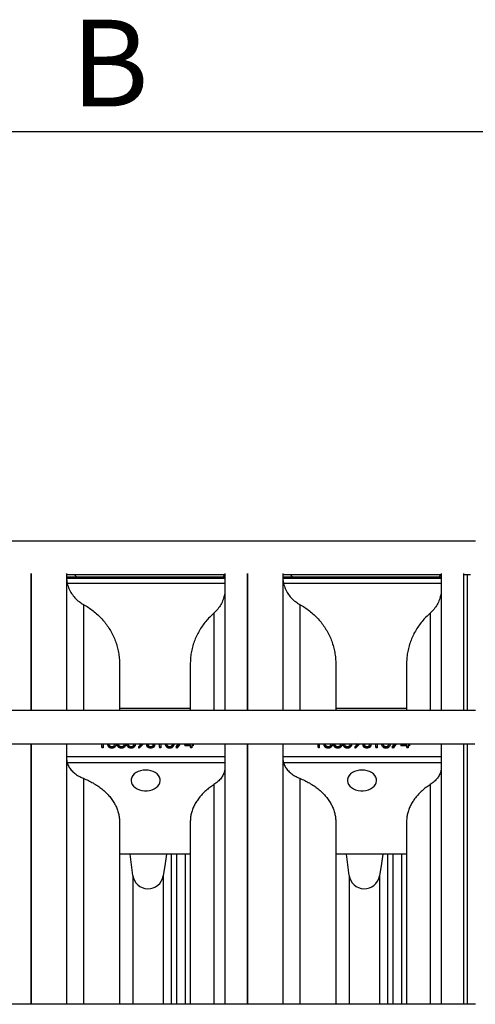
# Model space of a CAD drawing. Units: inches. Extents: x 0.1 to 16.9, y 0.1 to 10.9.
# Drawn here: x 3.9 to 4.4, y 3 to 4.2 of the extents above; entities that cross this region are included whole.
import ezdxf

# ---------------------------------------------------------------- set-up
doc = ezdxf.new("R2010")
doc.units = ezdxf.units.IN
doc.header["$MEASUREMENT"] = 0
doc.layers.add('SLD-0', color=179, linetype='Continuous')
doc.styles.add('SLDTEXTSTYLE0', font='TXT', dxfattribs={"width": 0.75})
doc.dimstyles.new('SLDDIMSTYLE1', dxfattribs={"dimtxt": 0.1, "dimasz": 0.13, "dimexe": 0, "dimexo": 0.0625, "dimgap": 0.025, "dimtad": 0, "dimtih": 1, "dimtoh": 1, "dimlfac": 26, "dimrnd": 1e-09, "dimzin": 12, "dimdsep": 46, "dimlunit": 5, "dimtxsty": 'SLDTEXTSTYLE0', "dimsah": 1, "dimcen": 0.09, "dimadec": 0, "dimazin": 3, "dimtfac": 1, "dimtofl": 0, "dimtmove": 0, "dimatfit": 3, "dimfxl": 1, "dimfrac": 2, "dimtolj": 1, "dimtzin": 12, "dimarcsym": 0})

# ---------------------------------------------------------------- blocks, each defined once
blk = doc.blocks.new('_D_1')
at = {"layer": 'SLD-0', "transparency": 16777216}
for p, q in [((3.329, 3.7953), (3.329, 4.0609)), ((4.7905, 3.8081), (4.7905, 4.0609)), ((3.329, 4.0215), (4.7905, 4.0215))]:
    blk.add_line(p, q, dxfattribs=at)
for points in [[(3.329, 4.0215), (3.459, 4.0015), (3.459, 4.0415)], [(4.7905, 4.0215), (4.6605, 4.0415), (4.6605, 4.0015)]]:
    blk.add_solid(points, dxfattribs=at)
at = {"layer": 'SLD-0', "transparency": 16777216, "insert": (3.9758, 4.1504), "char_height": 0.1, "attachment_point": 1, "style": 'SLDTEXTSTYLE0'}
blk.add_mtext('B', dxfattribs=at)

msp = doc.modelspace()

# ---------------------------------------------------------------- linework, layer by layer
at = {"color": 7, "linetype": 'Continuous', "lineweight": 25}
for p, q in [((4.44207123, 3.54983421), (3.67207123, 3.54983421)), ((3.92937892, 3.51258743), (3.92937892, 3.3544756)), ((3.93014815, 3.3544756), (3.93014815, 3.51258743)), ((3.97053276, 3.51258743), (3.97053276, 3.3544756)), ((3.97053276, 3.51137267), (4.15322507, 3.51137267)), ((4.15322507, 3.50803111), (3.9707249, 3.50803111)), ((4.15322507, 3.50673702), (3.9707249, 3.50673702)), ((4.15322507, 3.50819493), (3.97074465, 3.50819493)), ((4.15322507, 3.51258743), (4.15322507, 3.3544756)), ((4.17860969, 3.51258743), (4.17860969, 3.3544756)), ((4.17937892, 3.3544756), (4.17937892, 3.51258743)), ((4.21976353, 3.51258743), (4.21976353, 3.3544756)), ((4.21976353, 3.51137267), (4.40245584, 3.51137267)), ((4.40245584, 3.50803111), (4.21995566, 3.50803111)), ((4.40245584, 3.50673702), (4.21995566, 3.50673702)), ((4.40245584, 3.50819493), (4.21997542, 3.50819493)), ((4.40245584, 3.51258743), (4.40245584, 3.3544756)), ((4.42860969, 3.3544756), (4.42860969, 3.51258743)), ((4.42860969, 3.51137267), (4.43598759, 3.51137267)), ((4.15322507, 3.50084882), (3.97150996, 3.50084882)), ((4.40245584, 3.50084882), (4.22074073, 3.50084882)), ((4.03168661, 3.40793039), (4.03168661, 3.3544756)), ((4.11322507, 3.40793039), (4.11322507, 3.3544756)), ((4.28091738, 3.40793039), (4.28091738, 3.3544756)), ((4.36245584, 3.40793039), (4.36245584, 3.3544756)), ((4.44207123, 3.3544756), (3.67207123, 3.3544756)), ((4.11322507, 3.35688872), (4.03181153, 3.35688872)), ((4.03225233, 3.3544756), (4.03219365, 3.35688872)), ((4.36245584, 3.35688872), (4.2810423, 3.35688872)), ((4.2814831, 3.3544756), (4.28142442, 3.35688872)), ((3.67207123, 3.31601406), (4.44126326, 3.31601406)), ((3.92937892, 3.31601406), (3.92937892, 3.01610457)), ((3.93014815, 3.01610457), (3.93014815, 3.31601406)), ((3.97053276, 3.31601406), (3.97053276, 3.01610457)), ((4.01139815, 3.31229919), (4.01139815, 3.31601406)), ((4.01269253, 3.31229919), (4.01139815, 3.31229919)), ((4.01139815, 3.31229919), (4.01139815, 3.3114833)), ((4.01269253, 3.31601406), (4.01269253, 3.31229919)), ((4.01269253, 3.31229919), (4.01269253, 3.3114833)), ((4.0260148, 3.31483456), (4.02639341, 3.31601406)), ((4.03710948, 3.31483456), (4.03748808, 3.31601406)), ((4.04820415, 3.31483456), (4.04858276, 3.31601406)), ((4.05344812, 3.3125464), (4.05680287, 3.31601406)), ((4.05448247, 3.31203769), (4.05344812, 3.3125464)), ((4.05344812, 3.3125464), (4.05344812, 3.31173051)), ((4.05594153, 3.31579812), (4.0544257, 3.31601406)), ((4.05832732, 3.31601406), (4.05448247, 3.31203769)), ((4.05892323, 3.31581446), (4.05448247, 3.3112218)), ((4.05594153, 3.31601406), (4.05594153, 3.31579812)), ((4.05660814, 3.31581278), (4.05594153, 3.31579812)), ((4.0631733, 3.31514305), (4.0634776, 3.31601406)), ((4.0631733, 3.31514305), (4.0631733, 3.31432716)), ((4.07075466, 3.31510628), (4.07042085, 3.31601406)), ((4.07185441, 3.31601406), (4.07204904, 3.31516144)), ((4.07204904, 3.31516144), (4.07204904, 3.31434555)), ((4.0779662, 3.31229919), (4.0779662, 3.31601406)), ((4.07926057, 3.31229919), (4.0779662, 3.31229919)), ((4.0779662, 3.31229919), (4.0779662, 3.3114833)), ((4.07926057, 3.31601406), (4.07926057, 3.31229919)), ((4.07926057, 3.31229919), (4.07926057, 3.3114833)), ((4.09258285, 3.31483456), (4.09296146, 3.31601406)), ((4.09681848, 3.31247285), (4.09938573, 3.31601406)), ((4.09793661, 3.31203769), (4.09681848, 3.31247285)), ((4.09681848, 3.31247285), (4.09681848, 3.31165696)), ((4.10140997, 3.31601406), (4.09793661, 3.3112218)), ((4.10081862, 3.31601406), (4.09793661, 3.31203769)), ((4.10681235, 3.31465273), (4.10813448, 3.31601406)), ((4.11365407, 3.31465273), (4.10681235, 3.31465273)), ((4.10681235, 3.31465273), (4.10681235, 3.31383684)), ((4.11365407, 3.31383684), (4.10681235, 3.31383684)), ((4.10966094, 3.31601406), (4.10935488, 3.31569875)), ((4.10935488, 3.31569875), (4.11365407, 3.31569875)), ((4.11045288, 3.31601406), (4.11014682, 3.31569875)), ((4.11365407, 3.31569875), (4.11365407, 3.31601406)), ((4.11365407, 3.31229919), (4.11365407, 3.31465273)), ((4.11494844, 3.31229919), (4.11365407, 3.31229919)), ((4.11365407, 3.31229919), (4.11365407, 3.3114833)), ((4.11494844, 3.31601406), (4.11494844, 3.31569875)), ((4.11494844, 3.31569875), (4.11661265, 3.31569875)), ((4.11661265, 3.31465273), (4.11494844, 3.31465273)), ((4.11494844, 3.31465273), (4.11494844, 3.31229919)), ((4.11661265, 3.31383684), (4.11494844, 3.31383684)), ((4.11494844, 3.31229919), (4.11494844, 3.3114833)), ((4.11661265, 3.31569875), (4.11661265, 3.31465273)), ((4.11661265, 3.31465273), (4.11661265, 3.31383684)), ((4.15322507, 3.31601406), (4.15322507, 3.01610457)), ((4.17860969, 3.31601406), (4.17860969, 3.01610457)), ((4.17937892, 3.01610457), (4.17937892, 3.31601406)), ((4.21976353, 3.31601406), (4.21976353, 3.01610457)), ((4.26062892, 3.31229919), (4.26062892, 3.31601406)), ((4.2619233, 3.31229919), (4.26062892, 3.31229919)), ((4.26062892, 3.31229919), (4.26062892, 3.3114833)), ((4.2619233, 3.31601406), (4.2619233, 3.31229919)), ((4.2619233, 3.31229919), (4.2619233, 3.3114833)), ((4.27524557, 3.31483456), (4.27562418, 3.31601406)), ((4.28634025, 3.31483456), (4.28671885, 3.31601406)), ((4.29743492, 3.31483456), (4.29781353, 3.31601406)), ((4.30267889, 3.3125464), (4.30603364, 3.31601406)), ((4.30267889, 3.3125464), (4.30267889, 3.31173051)), ((4.30371324, 3.31203769), (4.30267889, 3.3125464)), ((4.3051723, 3.31579812), (4.30365647, 3.31601406)), ((4.30755809, 3.31601406), (4.30371324, 3.31203769)), ((4.308154, 3.31581446), (4.30371324, 3.3112218)), ((4.3051723, 3.31601406), (4.3051723, 3.31579812)), ((4.30583891, 3.31581278), (4.3051723, 3.31579812)), ((4.31240407, 3.31514305), (4.31270837, 3.31601406)), ((4.31240407, 3.31514305), (4.31240407, 3.31432716)), ((4.31998543, 3.31510628), (4.31965162, 3.31601406)), ((4.32108518, 3.31601406), (4.32127981, 3.31516144)), ((4.32127981, 3.31516144), (4.32127981, 3.31434555)), ((4.32719697, 3.31229919), (4.32719697, 3.31601406)), ((4.32849134, 3.31229919), (4.32719697, 3.31229919)), ((4.32719697, 3.31229919), (4.32719697, 3.3114833)), ((4.32849134, 3.31601406), (4.32849134, 3.31229919)), ((4.32849134, 3.31229919), (4.32849134, 3.3114833)), ((4.34181362, 3.31483456), (4.34219223, 3.31601406)), ((4.34604924, 3.31247285), (4.3486165, 3.31601406)), ((4.34716738, 3.31203769), (4.34604924, 3.31247285)), ((4.34604924, 3.31247285), (4.34604924, 3.31165696)), ((4.35064074, 3.31601406), (4.34716738, 3.3112218)), ((4.35004939, 3.31601406), (4.34716738, 3.31203769)), ((4.35604312, 3.31465273), (4.35736525, 3.31601406)), ((4.36288484, 3.31465273), (4.35604312, 3.31465273)), ((4.35604312, 3.31465273), (4.35604312, 3.31383684)), ((4.36288484, 3.31383684), (4.35604312, 3.31383684)), ((4.35889171, 3.31601406), (4.35858565, 3.31569875)), ((4.35858565, 3.31569875), (4.36288484, 3.31569875)), ((4.35968365, 3.31601406), (4.35937759, 3.31569875)), ((4.36288484, 3.31569875), (4.36288484, 3.31601406)), ((4.36288484, 3.31229919), (4.36288484, 3.31465273)), ((4.36288484, 3.31229919), (4.36288484, 3.3114833)), ((4.36417921, 3.31229919), (4.36288484, 3.31229919)), ((4.36417921, 3.31601406), (4.36417921, 3.31569875)), ((4.36417921, 3.31569875), (4.36584342, 3.31569875)), ((4.36584342, 3.31465273), (4.36417921, 3.31465273)), ((4.36417921, 3.31465273), (4.36417921, 3.31229919)), ((4.36584342, 3.31383684), (4.36417921, 3.31383684)), ((4.36417921, 3.31229919), (4.36417921, 3.3114833)), ((4.36584342, 3.31569875), (4.36584342, 3.31465273)), ((4.36584342, 3.31465273), (4.36584342, 3.31383684)), ((4.40245584, 3.31601406), (4.40245584, 3.01610457)), ((4.42860969, 3.01610457), (4.42860969, 3.31601406)), ((4.15322507, 3.30124931), (3.97068768, 3.30124931)), ((4.01269253, 3.3114833), (4.01139815, 3.3114833)), ((4.02287709, 3.31203769), (4.02287709, 3.3112218)), ((4.03397177, 3.31203769), (4.03397177, 3.3112218)), ((4.04506644, 3.31203769), (4.04506644, 3.3112218)), ((4.05448247, 3.3112218), (4.05344812, 3.31173051)), ((4.05448247, 3.31203769), (4.05448247, 3.3112218)), ((4.06754182, 3.31203769), (4.06754182, 3.3112218)), ((4.07926057, 3.3114833), (4.0779662, 3.3114833)), ((4.08944514, 3.31203769), (4.08944514, 3.3112218)), ((4.09793661, 3.3112218), (4.09681848, 3.31165696)), ((4.09793661, 3.31203769), (4.09793661, 3.3112218)), ((4.11494844, 3.3114833), (4.11365407, 3.3114833)), ((4.40245584, 3.30124931), (4.21991845, 3.30124931)), ((4.2619233, 3.3114833), (4.26062892, 3.3114833)), ((4.27210786, 3.31203769), (4.27210786, 3.3112218)), ((4.28320254, 3.31203769), (4.28320254, 3.3112218)), ((4.29429721, 3.31203769), (4.29429721, 3.3112218)), ((4.30371324, 3.3112218), (4.30267889, 3.31173051)), ((4.30371324, 3.31203769), (4.30371324, 3.3112218)), ((4.31677259, 3.31203769), (4.31677259, 3.3112218)), ((4.32849134, 3.3114833), (4.32719697, 3.3114833)), ((4.33867591, 3.31203769), (4.33867591, 3.3112218)), ((4.34716738, 3.3112218), (4.34604924, 3.31165696)), ((4.34716738, 3.31203769), (4.34716738, 3.3112218)), ((4.36417921, 3.3114833), (4.36288484, 3.3114833)), ((4.15322507, 3.29445021), (3.97139078, 3.29445021)), ((4.40245584, 3.29445021), (4.22062155, 3.29445021)), ((4.03168661, 3.22599181), (4.03168661, 3.01610457)), ((4.11322507, 3.22599181), (4.11322507, 3.01610457)), ((4.28091738, 3.22599181), (4.28091738, 3.01610457)), ((4.36245584, 3.22599181), (4.36245584, 3.01610457)), ((4.11322507, 3.1890641), (4.03180374, 3.1890641)), ((4.0469982, 3.16460889), (4.04396888, 3.1890641)), ((4.09168638, 3.01610457), (4.09168638, 3.1890641)), ((4.36245584, 3.1890641), (4.28103451, 3.1890641)), ((4.29622897, 3.16460889), (4.29319965, 3.1890641)), ((4.34091715, 3.01610457), (4.34091715, 3.1890641)), ((4.44207123, 3.01610457), (3.67207123, 3.01610457))]:
    msp.add_line(p, q, dxfattribs=at)
at = {"color": 8, "linetype": 'Continuous', "lineweight": 25}
for p, q in [((4.43245584, 3.51137267), (4.43245584, 3.3544756)), ((3.99007073, 3.47682559), (3.99007073, 3.3544756)), ((4.2393015, 3.47682559), (4.2393015, 3.3544756)), ((4.14044552, 3.46683974), (4.14044552, 3.3544756)), ((4.38967629, 3.46683974), (4.38967629, 3.3544756)), ((4.05892323, 3.31601406), (4.05892323, 3.31581446)), ((4.308154, 3.31601406), (4.308154, 3.31581446)), ((4.43245584, 3.31601406), (4.43245584, 3.01610457)), ((3.99007073, 3.27647113), (3.99007073, 3.01610457)), ((4.14044552, 3.26915511), (4.14044552, 3.01610457)), ((4.2393015, 3.27647113), (4.2393015, 3.01610457)), ((4.38967629, 3.26915511), (4.38967629, 3.01610457)), ((4.09731895, 3.1890641), (4.09731895, 3.01610457)), ((4.10759251, 3.01610457), (4.10759251, 3.1890641)), ((4.34654971, 3.1890641), (4.34654971, 3.01610457)), ((4.35682328, 3.01610457), (4.35682328, 3.1890641)), ((4.0469982, 3.16460889), (4.0469982, 3.01610457)), ((4.0819326, 3.16393606), (4.0819326, 3.01610457)), ((4.29622897, 3.16460889), (4.29622897, 3.01610457)), ((4.33116336, 3.16393606), (4.33116336, 3.01610457))]:
    msp.add_line(p, q, dxfattribs=at)
at = {"color": 7, "linetype": 'Continuous', "lineweight": 25, "flags": 128}
for points in [[(3.98255536, 3.50819493), (3.98198616, 3.50874489), (3.97955879, 3.51137267)], [(4.15201679, 3.51137267), (4.15133424, 3.50902638), (4.1510529, 3.50819493)], [(4.23178613, 3.50819493), (4.23121693, 3.50874489), (4.22878956, 3.51137267)], [(4.40124756, 3.51137267), (4.40056501, 3.50902638), (4.40028367, 3.50819493)], [(4.06187892, 3.28595133), (4.05887435, 3.28576012), (4.05596636, 3.28519263), (4.0532484, 3.28426709), (4.05080783, 3.28301327), (4.0487231, 3.28147145), (4.0470612, 3.27969119), (4.04587556, 3.27772972), (4.04520428, 3.27565006), (4.04506894, 3.27351908), (4.04547388, 3.27140525), (4.0464061, 3.26937652), (4.04783562, 3.26749809), (4.0497165, 3.26583034), (4.0519883, 3.26442687), (4.05457799, 3.26333278), (4.05740234, 3.26258325), (4.06037056, 3.26220237), (4.06338727, 3.26220237), (4.0663555, 3.26258325), (4.06917985, 3.26333278), (4.07176954, 3.26442687), (4.07404133, 3.26583034), (4.07592222, 3.26749809), (4.07735174, 3.26937652), (4.07828396, 3.27140525), (4.0786889, 3.27351908), (4.07855355, 3.27565006), (4.07788227, 3.27772972), (4.07669663, 3.27969119), (4.07503474, 3.28147145), (4.07295, 3.28301327), (4.07050943, 3.28426709), (4.06779148, 3.28519263), (4.06488348, 3.28576012), (4.06187892, 3.28595133)], [(4.31110969, 3.28595133), (4.30810512, 3.28576012), (4.30519713, 3.28519263), (4.30247917, 3.28426709), (4.3000386, 3.28301327), (4.29795387, 3.28147145), (4.29629197, 3.27969119), (4.29510633, 3.27772972), (4.29443505, 3.27565006), (4.29429971, 3.27351908), (4.29470465, 3.27140525), (4.29563686, 3.26937652), (4.29706639, 3.26749809), (4.29894727, 3.26583034), (4.30121907, 3.26442687), (4.30380876, 3.26333278), (4.30663311, 3.26258325), (4.30960133, 3.26220237), (4.31261804, 3.26220237), (4.31558627, 3.26258325), (4.31841062, 3.26333278), (4.3210003, 3.26442687), (4.3232721, 3.26583034), (4.32515299, 3.26749809), (4.32658251, 3.26937652), (4.32751472, 3.27140525), (4.32791967, 3.27351908), (4.32778432, 3.27565006), (4.32711304, 3.27772972), (4.3259274, 3.27969119), (4.32426551, 3.28147145), (4.32218077, 3.28301327), (4.3197402, 3.28426709), (4.31702224, 3.28519263), (4.31411425, 3.28576012), (4.31110969, 3.28595133)], [(4.08573266, 3.1890641), (4.08421455, 3.17825666), (4.0819326, 3.16393606)], [(4.33496343, 3.1890641), (4.33344532, 3.17825666), (4.33116336, 3.16393606)]]:
    msp.add_lwpolyline(points, dxfattribs=at)
at = {"color": 7, "linetype": 'Continuous', "lineweight": 25}
for centre in [(4.064516, 3.16689981), (4.31374677, 3.16689981)]:
    msp.add_arc(centre, 0.01766696, 187.45067396, 350.34259406, dxfattribs=at)
for points, knots in [([(3.97074465, 3.50816427), (3.97074159, 3.50817455), (3.97072332, 3.50823576), (3.97072418, 3.50812406), (3.9707249, 3.50803111)], [0, 0, 0, 0, 0.16788202661, 1, 1, 1, 1]), ([(3.9707249, 3.50673702), (3.97072978, 3.50654706), (3.97073955, 3.50616709), (3.97082879, 3.50500435), (3.97099516, 3.50356196), (3.97122922, 3.5021026), (3.97142744, 3.50121738), (3.97150996, 3.50084882)], [0, 0, 0, 0, 0.21191611883, 0.42387448076, 0.63580608289, 0.84836660197, 1, 1, 1, 1]), ([(4.21997542, 3.50816427), (4.21997236, 3.50817455), (4.21995409, 3.50823576), (4.21995495, 3.50812406), (4.21995566, 3.50803111)], [0, 0, 0, 0, 0.1678820266, 1, 1, 1, 1]), ([(4.21995566, 3.50673702), (4.21996055, 3.50654706), (4.21997032, 3.50616709), (4.22005956, 3.50500435), (4.22022593, 3.50356196), (4.22045999, 3.5021026), (4.2206582, 3.50121738), (4.22074073, 3.50084882)], [0, 0, 0, 0, 0.2119161188, 0.4238744808, 0.6358060829, 0.848366602, 1, 1, 1, 1]), ([(3.97150996, 3.50084882), (3.97208765, 3.49886454), (3.97325978, 3.49483844), (3.97629803, 3.48928848), (3.9802295, 3.48425467), (3.98482375, 3.48000178), (3.98837731, 3.47785068), (3.99007073, 3.47682559)], [0, 0, 0, 0, 0.2002060816, 0.4062176891, 0.6064286296, 0.8124460531, 1, 1, 1, 1]), ([(4.15322507, 3.49449651), (4.15312316, 3.49244643), (4.15291889, 3.48833736), (4.15126886, 3.48227665), (4.14864846, 3.47656897), (4.14507346, 3.471267), (4.14200274, 3.46832944), (4.14044552, 3.46683974)], [0, 0, 0, 0, 0.1971828367, 0.3952218919, 0.5990041799, 0.7966479859, 1, 1, 1, 1]), ([(4.22074073, 3.50084882), (4.22131842, 3.49886454), (4.22249055, 3.49483844), (4.2255288, 3.48928848), (4.22946027, 3.48425467), (4.23405452, 3.48000178), (4.23760808, 3.47785068), (4.2393015, 3.47682559)], [0, 0, 0, 0, 0.2002060816, 0.4062176891, 0.6064286296, 0.8124460531, 1, 1, 1, 1]), ([(4.40245584, 3.49449651), (4.40235393, 3.49244643), (4.40214966, 3.48833736), (4.40049962, 3.48227665), (4.39787923, 3.47656897), (4.39430423, 3.471267), (4.39123351, 3.46832944), (4.38967629, 3.46683974)], [0, 0, 0, 0, 0.1971828367, 0.3952218919, 0.5990041799, 0.7966479859, 1, 1, 1, 1]), ([(3.99007073, 3.47682559), (3.99202014, 3.47570055), (3.99591896, 3.47345048), (4.00142791, 3.46945888), (4.00663965, 3.4650218), (4.01143593, 3.46016376), (4.01574904, 3.45498334), (4.01960399, 3.44947584), (4.02299479, 3.44361687), (4.02585798, 3.43750062), (4.02815198, 3.43123267), (4.02990424, 3.42480293), (4.03109004, 3.41818999), (4.0316231, 3.41252361), (4.03167045, 3.40909893), (4.03168661, 3.40793039)], [0, 0, 0, 0, 0.0786931497, 0.1573863015, 0.2383656879, 0.3193450771, 0.39803915, 0.4767332255, 0.5577133475, 0.6386934722, 0.7173908218, 0.7960881734, 0.8770716174, 0.958055063, 1, 1, 1, 1]), ([(4.2393015, 3.47682559), (4.24125091, 3.47570055), (4.24514973, 3.47345048), (4.25065867, 3.46945888), (4.25587042, 3.4650218), (4.2606667, 3.46016376), (4.26497981, 3.45498334), (4.26883476, 3.44947584), (4.27222555, 3.44361687), (4.27508875, 3.43750062), (4.27738275, 3.43123267), (4.279135, 3.42480293), (4.28032081, 3.41818999), (4.28085387, 3.41252361), (4.28090122, 3.40909893), (4.28091738, 3.40793039)], [0, 0, 0, 0, 0.0786931497, 0.1573863015, 0.2383656879, 0.3193450771, 0.39803915, 0.4767332255, 0.5577133475, 0.6386934722, 0.7173908218, 0.7960881734, 0.8770716174, 0.958055063, 1, 1, 1, 1]), ([(4.14044552, 3.46683974), (4.13879757, 3.46534152), (4.13549024, 3.46233468), (4.13100463, 3.45729787), (4.12689591, 3.45187715), (4.1232979, 3.44614236), (4.12023289, 3.44018067), (4.11769854, 3.43400842), (4.11568431, 3.42757546), (4.11426478, 3.42103211), (4.11338662, 3.41446254), (4.11327904, 3.4101127), (4.11322507, 3.40793039)], [0, 0, 0, 0, 0.09866902668, 0.19802315423, 0.29953799953, 0.40179944152, 0.50046985759, 0.59982532359, 0.70134134331, 0.80360390446, 0.90146785368, 1, 1, 1, 1]), ([(4.38967629, 3.46683974), (4.38802834, 3.46534152), (4.38472101, 3.46233468), (4.3802354, 3.45729787), (4.37612668, 3.45187715), (4.37252867, 3.44614236), (4.36946366, 3.44018067), (4.36692931, 3.43400842), (4.36491508, 3.42757546), (4.36349555, 3.42103211), (4.36261739, 3.41446254), (4.36250981, 3.4101127), (4.36245584, 3.40793039)], [0, 0, 0, 0, 0.09866902668, 0.19802315423, 0.29953799953, 0.40179944152, 0.50046985759, 0.59982532359, 0.70134134331, 0.80360390446, 0.90146785368, 1, 1, 1, 1]), ([(4.02287709, 3.3112218), (4.02245597, 3.31124545), (4.02161377, 3.31129276), (4.02046293, 3.31169993), (4.01952873, 3.31231113), (4.01864887, 3.31333322), (4.01816366, 3.3146099), (4.01812148, 3.31560818), (4.01810433, 3.31601406)], [0, 0, 0, 0, 0.1356985114, 0.2713806678, 0.407071095, 0.5429780022, 0.8141834797, 1, 1, 1, 1]), ([(4.02287709, 3.31203769), (4.02245594, 3.31206134), (4.02161369, 3.31210865), (4.02046325, 3.31251584), (4.01952754, 3.31312697), (4.01865523, 3.31414938), (4.01823241, 3.31515576), (4.0181845, 3.31588081), (4.01817569, 3.31601406)], [0, 0, 0, 0, 0.1550394994, 0.3100603127, 0.4650905756, 0.6203681732, 0.9302283259, 1, 1, 1, 1]), ([(4.01944436, 3.31601406), (4.01944467, 3.31600958), (4.01947646, 3.31554061), (4.01978233, 3.3146135), (4.02076132, 3.31362816), (4.02193061, 3.31315845), (4.02259059, 3.31310862), (4.02292043, 3.31308371)], [0, 0, 0, 0, 0.0032159895, 0.3363521723, 0.6667644136, 0.8334549253, 1, 1, 1, 1]), ([(4.02779973, 3.31601406), (4.0277792, 3.31560366), (4.02772883, 3.31459619), (4.02708212, 3.31303034), (4.02569603, 3.31182891), (4.02414918, 3.31129483), (4.02330112, 3.31124614), (4.02287709, 3.3112218)], [0, 0, 0, 0, 0.1866805658, 0.4582638327, 0.7281465748, 0.8640754241, 1, 1, 1, 1]), ([(4.02771947, 3.31601406), (4.02770912, 3.31587664), (4.02765386, 3.31514309), (4.02706789, 3.3138471), (4.02569779, 3.3126447), (4.02414887, 3.31211074), (4.02330101, 3.31206204), (4.02287709, 3.31203769)], [0, 0, 0, 0, 0.0714729853, 0.3815263167, 0.6896382422, 0.8448215604, 1, 1, 1, 1]), ([(4.02292043, 3.31308371), (4.0233146, 3.31311807), (4.02410348, 3.31318685), (4.02531942, 3.31377126), (4.02575129, 3.31443162), (4.0260148, 3.31483456)], [0, 0, 0, 0, 0.2802128526, 0.5608059708, 1, 1, 1, 1]), ([(4.03397177, 3.3112218), (4.03355064, 3.31124545), (4.03270844, 3.31129276), (4.03155761, 3.31169993), (4.03062341, 3.31231113), (4.02974355, 3.31333322), (4.02925833, 3.3146099), (4.02921615, 3.31560818), (4.029199, 3.31601406)], [0, 0, 0, 0, 0.1356985114, 0.2713806678, 0.407071095, 0.5429780022, 0.8141834797, 1, 1, 1, 1]), ([(4.03397177, 3.31203769), (4.03355062, 3.31206134), (4.03270836, 3.31210865), (4.03155792, 3.31251584), (4.03062221, 3.31312697), (4.02974991, 3.31414938), (4.02932709, 3.31515576), (4.02927917, 3.31588081), (4.02927037, 3.31601406)], [0, 0, 0, 0, 0.1550394994, 0.3100603127, 0.4650905756, 0.6203681732, 0.9302283259, 1, 1, 1, 1]), ([(4.03053904, 3.31601406), (4.03053934, 3.31600958), (4.03057114, 3.31554061), (4.03087701, 3.3146135), (4.031856, 3.31362816), (4.03302529, 3.31315845), (4.03368526, 3.31310862), (4.03401511, 3.31308371)], [0, 0, 0, 0, 0.0032159895, 0.3363521723, 0.6667644136, 0.8334549253, 1, 1, 1, 1]), ([(4.0388944, 3.31601406), (4.03887388, 3.31560366), (4.0388235, 3.31459619), (4.03817679, 3.31303034), (4.0367907, 3.31182891), (4.03524386, 3.31129483), (4.03439579, 3.31124614), (4.03397177, 3.3112218)], [0, 0, 0, 0, 0.1866805658, 0.4582638327, 0.7281465748, 0.8640754241, 1, 1, 1, 1]), ([(4.03881415, 3.31601406), (4.03880379, 3.31587664), (4.03874853, 3.31514309), (4.03816256, 3.3138471), (4.03679247, 3.3126447), (4.03524355, 3.31211074), (4.03439569, 3.31206204), (4.03397177, 3.31203769)], [0, 0, 0, 0, 0.0714729853, 0.3815263167, 0.6896382422, 0.8448215604, 1, 1, 1, 1]), ([(4.03401511, 3.31308371), (4.03440928, 3.31311807), (4.03519815, 3.31318685), (4.03641409, 3.31377126), (4.03684596, 3.31443162), (4.03710948, 3.31483456)], [0, 0, 0, 0, 0.28021285263, 0.56080597077, 1, 1, 1, 1]), ([(4.04506644, 3.3112218), (4.04464532, 3.31124545), (4.04380312, 3.31129276), (4.04265228, 3.31169993), (4.04171808, 3.31231113), (4.04083822, 3.31333322), (4.04035301, 3.3146099), (4.04031083, 3.31560818), (4.04029368, 3.31601406)], [0, 0, 0, 0, 0.1356985114, 0.2713806678, 0.407071095, 0.5429780022, 0.8141834797, 1, 1, 1, 1]), ([(4.04506644, 3.31203769), (4.04464529, 3.31206134), (4.04380304, 3.31210865), (4.0426526, 3.31251584), (4.04171689, 3.31312697), (4.04084458, 3.31414938), (4.04042176, 3.31515576), (4.04037385, 3.31588081), (4.04036504, 3.31601406)], [0, 0, 0, 0, 0.1550394994, 0.3100603127, 0.4650905756, 0.6203681732, 0.9302283259, 1, 1, 1, 1]), ([(4.04163371, 3.31601406), (4.04163401, 3.31600958), (4.04166581, 3.31554061), (4.04197168, 3.3146135), (4.04295067, 3.31362816), (4.04411996, 3.31315845), (4.04477994, 3.31310862), (4.04510978, 3.31308371)], [0, 0, 0, 0, 0.0032159895, 0.3363521723, 0.6667644136, 0.8334549253, 1, 1, 1, 1]), ([(4.04998907, 3.31601406), (4.04996855, 3.31560366), (4.04991818, 3.31459619), (4.04927147, 3.31303034), (4.04788538, 3.31182891), (4.04633853, 3.31129483), (4.04549047, 3.31124614), (4.04506644, 3.3112218)], [0, 0, 0, 0, 0.1866805658, 0.4582638327, 0.7281465748, 0.8640754241, 1, 1, 1, 1]), ([(4.04990882, 3.31601406), (4.04989847, 3.31587664), (4.04984321, 3.31514309), (4.04925724, 3.3138471), (4.04788714, 3.3126447), (4.04633822, 3.31211074), (4.04549036, 3.31206204), (4.04506644, 3.31203769)], [0, 0, 0, 0, 0.0714729853, 0.3815263167, 0.6896382422, 0.8448215604, 1, 1, 1, 1]), ([(4.04510978, 3.31308371), (4.04550395, 3.31311807), (4.04629283, 3.31318685), (4.04750876, 3.31377126), (4.04794064, 3.31443162), (4.04820415, 3.31483456)], [0, 0, 0, 0, 0.2802128526, 0.5608059708, 1, 1, 1, 1]), ([(4.06754182, 3.31203769), (4.06689658, 3.31209259), (4.06560654, 3.31220236), (4.06415177, 3.31303169), (4.06332043, 3.31406862), (4.06322234, 3.31478493), (4.0631733, 3.31514305)], [0, 0, 0, 0, 0.2796375109, 0.5590812832, 0.7795606201, 1, 1, 1, 1]), ([(4.06754182, 3.3112218), (4.06689658, 3.3112767), (4.06560654, 3.31138646), (4.06415177, 3.3122158), (4.06332043, 3.31325273), (4.06322234, 3.31396904), (4.0631733, 3.31432716)], [0, 0, 0, 0, 0.2796375109, 0.5590812832, 0.7795606201, 1, 1, 1, 1]), ([(4.06480584, 3.31601406), (4.06474609, 3.31595019), (4.06449663, 3.31568346), (4.06448018, 3.31535561), (4.06446768, 3.31510628)], [0, 0, 0, 0, 0.2394828803, 1, 1, 1, 1]), ([(4.06593897, 3.31601406), (4.06566426, 3.31589752), (4.06509415, 3.31565565), (4.06456628, 3.31501406), (4.06450055, 3.31453164), (4.06446768, 3.31429038)], [0, 0, 0, 0, 0.3173499742, 0.6586104677, 1, 1, 1, 1]), ([(4.06446768, 3.31510628), (4.06453045, 3.31479345), (4.06465618, 3.3141669), (4.06555521, 3.31352009), (4.06656702, 3.31313827), (4.06726294, 3.3131019), (4.06761117, 3.31308371)], [0, 0, 0, 0, 0.2789769887, 0.55875282156, 0.77921243929, 1, 1, 1, 1]), ([(4.07204904, 3.31516144), (4.07197343, 3.31469481), (4.07182234, 3.31376222), (4.07059331, 3.31272824), (4.06909194, 3.31214134), (4.06805852, 3.31207224), (4.06754182, 3.31203769)], [0, 0, 0, 0, 0.279673625, 0.558953828, 0.7794832273, 1, 1, 1, 1]), ([(4.07204904, 3.31434555), (4.07197343, 3.31387892), (4.07182234, 3.31294632), (4.07059331, 3.31191235), (4.06909194, 3.31132544), (4.06805852, 3.31125635), (4.06754182, 3.3112218)], [0, 0, 0, 0, 0.279673625, 0.558953828, 0.7794832273, 1, 1, 1, 1]), ([(4.06761117, 3.31308371), (4.06805443, 3.31311447), (4.06894076, 3.31317598), (4.06996983, 3.31369897), (4.07064418, 3.314368), (4.07071784, 3.31486022), (4.07075466, 3.31510628)], [0, 0, 0, 0, 0.2800454493, 0.5599759148, 0.7800343351, 1, 1, 1, 1]), ([(4.07075466, 3.31429038), (4.07068556, 3.31460599), (4.07054713, 3.31523837), (4.06979614, 3.315813), (4.06926909, 3.31597727), (4.06915105, 3.31601406)], [0, 0, 0, 0, 0.4360445284, 0.8736921327, 1, 1, 1, 1]), ([(4.08944514, 3.3112218), (4.08902401, 3.31124545), (4.08818182, 3.31129276), (4.08703098, 3.31169993), (4.08609678, 3.31231113), (4.08521692, 3.31333322), (4.08473171, 3.3146099), (4.08468953, 3.31560818), (4.08467238, 3.31601406)], [0, 0, 0, 0, 0.1356985114, 0.2713806678, 0.407071095, 0.5429780022, 0.8141834797, 1, 1, 1, 1]), ([(4.08944514, 3.31203769), (4.08902399, 3.31206134), (4.08818174, 3.31210865), (4.0870313, 3.31251584), (4.08609558, 3.31312697), (4.08522328, 3.31414938), (4.08480046, 3.31515576), (4.08475255, 3.31588081), (4.08474374, 3.31601406)], [0, 0, 0, 0, 0.1550394994, 0.3100603127, 0.4650905756, 0.6203681732, 0.9302283259, 1, 1, 1, 1]), ([(4.08601241, 3.31601406), (4.08601271, 3.31600958), (4.08604451, 3.31554061), (4.08635038, 3.3146135), (4.08732937, 3.31362816), (4.08849866, 3.31315845), (4.08915864, 3.31310862), (4.08948848, 3.31308371)], [0, 0, 0, 0, 0.0032159895, 0.3363521723, 0.6667644136, 0.8334549253, 1, 1, 1, 1]), ([(4.09436777, 3.31601406), (4.09434725, 3.31560366), (4.09429687, 3.31459619), (4.09365017, 3.31303034), (4.09226408, 3.31182891), (4.09071723, 3.31129483), (4.08986917, 3.31124614), (4.08944514, 3.3112218)], [0, 0, 0, 0, 0.1866805658, 0.4582638327, 0.7281465748, 0.8640754241, 1, 1, 1, 1]), ([(4.09428752, 3.31601406), (4.09427717, 3.31587664), (4.09422191, 3.31514309), (4.09363594, 3.3138471), (4.09226584, 3.3126447), (4.09071692, 3.31211074), (4.08986906, 3.31206204), (4.08944514, 3.31203769)], [0, 0, 0, 0, 0.0714729853, 0.3815263167, 0.6896382422, 0.8448215604, 1, 1, 1, 1]), ([(4.08948848, 3.31308371), (4.08988265, 3.31311807), (4.09067153, 3.31318685), (4.09188746, 3.31377126), (4.09231934, 3.31443162), (4.09258285, 3.31483456)], [0, 0, 0, 0, 0.2802128526, 0.5608059708, 1, 1, 1, 1]), ([(4.27210786, 3.3112218), (4.27168674, 3.31124545), (4.27084454, 3.31129276), (4.2696937, 3.31169993), (4.2687595, 3.31231113), (4.26787964, 3.31333322), (4.26739443, 3.3146099), (4.26735225, 3.31560818), (4.2673351, 3.31601406)], [0, 0, 0, 0, 0.1356985114, 0.2713806678, 0.407071095, 0.5429780022, 0.8141834797, 1, 1, 1, 1]), ([(4.27210786, 3.31203769), (4.27168671, 3.31206134), (4.27084446, 3.31210865), (4.26969402, 3.31251584), (4.26875831, 3.31312697), (4.267886, 3.31414938), (4.26746318, 3.31515576), (4.26741527, 3.31588081), (4.26740646, 3.31601406)], [0, 0, 0, 0, 0.1550394994, 0.3100603127, 0.4650905756, 0.6203681732, 0.9302283259, 1, 1, 1, 1]), ([(4.26867513, 3.31601406), (4.26867543, 3.31600958), (4.26870723, 3.31554061), (4.2690131, 3.3146135), (4.26999209, 3.31362816), (4.27116138, 3.31315845), (4.27182136, 3.31310862), (4.2721512, 3.31308371)], [0, 0, 0, 0, 0.0032159895, 0.3363521723, 0.6667644136, 0.8334549253, 1, 1, 1, 1]), ([(4.27703049, 3.31601406), (4.27700997, 3.31560366), (4.2769596, 3.31459619), (4.27631289, 3.31303034), (4.2749268, 3.31182891), (4.27337995, 3.31129483), (4.27253189, 3.31124614), (4.27210786, 3.3112218)], [0, 0, 0, 0, 0.18668056575, 0.45826383269, 0.72814657485, 0.86407542407, 1, 1, 1, 1]), ([(4.27695024, 3.31601406), (4.27693989, 3.31587664), (4.27688463, 3.31514309), (4.27629866, 3.3138471), (4.27492856, 3.3126447), (4.27337964, 3.31211074), (4.27253178, 3.31206204), (4.27210786, 3.31203769)], [0, 0, 0, 0, 0.0714729853, 0.3815263167, 0.6896382422, 0.8448215604, 1, 1, 1, 1]), ([(4.2721512, 3.31308371), (4.27254537, 3.31311807), (4.27333425, 3.31318685), (4.27455018, 3.31377126), (4.27498206, 3.31443162), (4.27524557, 3.31483456)], [0, 0, 0, 0, 0.2802128526, 0.5608059708, 1, 1, 1, 1]), ([(4.28320254, 3.3112218), (4.28278141, 3.31124545), (4.28193921, 3.31129276), (4.28078837, 3.31169993), (4.27985418, 3.31231113), (4.27897432, 3.31333322), (4.2784891, 3.3146099), (4.27844692, 3.31560818), (4.27842977, 3.31601406)], [0, 0, 0, 0, 0.1356985114, 0.2713806678, 0.407071095, 0.5429780022, 0.8141834797, 1, 1, 1, 1]), ([(4.28320254, 3.31203769), (4.28278138, 3.31206134), (4.28193913, 3.31210865), (4.28078869, 3.31251584), (4.27985298, 3.31312697), (4.27898068, 3.31414938), (4.27855786, 3.31515576), (4.27850994, 3.31588081), (4.27850114, 3.31601406)], [0, 0, 0, 0, 0.15503949941, 0.31006031269, 0.46509057565, 0.62036817324, 0.93022832589, 1, 1, 1, 1]), ([(4.27976981, 3.31601406), (4.27977011, 3.31600958), (4.27980191, 3.31554061), (4.28010778, 3.3146135), (4.28108677, 3.31362816), (4.28225606, 3.31315845), (4.28291603, 3.31310862), (4.28324587, 3.31308371)], [0, 0, 0, 0, 0.0032159895, 0.3363521723, 0.6667644136, 0.8334549253, 1, 1, 1, 1]), ([(4.28812517, 3.31601406), (4.28810465, 3.31560366), (4.28805427, 3.31459619), (4.28740756, 3.31303034), (4.28602147, 3.31182891), (4.28447463, 3.31129483), (4.28362656, 3.31124614), (4.28320254, 3.3112218)], [0, 0, 0, 0, 0.1866805658, 0.4582638327, 0.7281465748, 0.8640754241, 1, 1, 1, 1]), ([(4.28804492, 3.31601406), (4.28803456, 3.31587664), (4.2879793, 3.31514309), (4.28739333, 3.3138471), (4.28602324, 3.3126447), (4.28447431, 3.31211074), (4.28362646, 3.31206204), (4.28320254, 3.31203769)], [0, 0, 0, 0, 0.0714729853, 0.3815263167, 0.6896382422, 0.8448215604, 1, 1, 1, 1]), ([(4.28324587, 3.31308371), (4.28364005, 3.31311807), (4.28442892, 3.31318685), (4.28564486, 3.31377126), (4.28607673, 3.31443162), (4.28634025, 3.31483456)], [0, 0, 0, 0, 0.2802128526, 0.5608059708, 1, 1, 1, 1]), ([(4.29429721, 3.3112218), (4.29387609, 3.31124545), (4.29303389, 3.31129276), (4.29188305, 3.31169993), (4.29094885, 3.31231113), (4.29006899, 3.31333322), (4.28958378, 3.3146099), (4.2895416, 3.31560818), (4.28952445, 3.31601406)], [0, 0, 0, 0, 0.13569851143, 0.2713806678, 0.40707109502, 0.54297800218, 0.81418347966, 1, 1, 1, 1]), ([(4.29429721, 3.31203769), (4.29387606, 3.31206134), (4.29303381, 3.31210865), (4.29188337, 3.31251584), (4.29094765, 3.31312697), (4.29007535, 3.31414938), (4.28965253, 3.31515576), (4.28960462, 3.31588081), (4.28959581, 3.31601406)], [0, 0, 0, 0, 0.1550394994, 0.3100603127, 0.4650905756, 0.6203681732, 0.9302283259, 1, 1, 1, 1]), ([(4.29086448, 3.31601406), (4.29086478, 3.31600958), (4.29089658, 3.31554061), (4.29120245, 3.3146135), (4.29218144, 3.31362816), (4.29335073, 3.31315845), (4.29401071, 3.31310862), (4.29434055, 3.31308371)], [0, 0, 0, 0, 0.0032159895, 0.3363521723, 0.6667644136, 0.8334549253, 1, 1, 1, 1]), ([(4.29921984, 3.31601406), (4.29919932, 3.31560366), (4.29914895, 3.31459619), (4.29850224, 3.31303034), (4.29711615, 3.31182891), (4.2955693, 3.31129483), (4.29472124, 3.31124614), (4.29429721, 3.3112218)], [0, 0, 0, 0, 0.1866805658, 0.4582638327, 0.7281465748, 0.8640754241, 1, 1, 1, 1]), ([(4.29913959, 3.31601406), (4.29912924, 3.31587664), (4.29907398, 3.31514309), (4.29848801, 3.3138471), (4.29711791, 3.3126447), (4.29556899, 3.31211074), (4.29472113, 3.31206204), (4.29429721, 3.31203769)], [0, 0, 0, 0, 0.07147298531, 0.38152631672, 0.68963824217, 0.84482156038, 1, 1, 1, 1]), ([(4.29434055, 3.31308371), (4.29473472, 3.31311807), (4.2955236, 3.31318685), (4.29673953, 3.31377126), (4.29717141, 3.31443162), (4.29743492, 3.31483456)], [0, 0, 0, 0, 0.2802128526, 0.5608059708, 1, 1, 1, 1]), ([(4.31677259, 3.31203769), (4.31612735, 3.31209259), (4.31483731, 3.31220236), (4.31338254, 3.31303169), (4.3125512, 3.31406862), (4.31245311, 3.31478493), (4.31240407, 3.31514305)], [0, 0, 0, 0, 0.2796375109, 0.5590812832, 0.7795606201, 1, 1, 1, 1]), ([(4.31677259, 3.3112218), (4.31612735, 3.3112767), (4.31483731, 3.31138646), (4.31338254, 3.3122158), (4.3125512, 3.31325273), (4.31245311, 3.31396904), (4.31240407, 3.31432716)], [0, 0, 0, 0, 0.2796375109, 0.5590812832, 0.7795606201, 1, 1, 1, 1]), ([(4.31403661, 3.31601406), (4.31397686, 3.31595019), (4.3137274, 3.31568346), (4.31371095, 3.31535561), (4.31369844, 3.31510628)], [0, 0, 0, 0, 0.2394828803, 1, 1, 1, 1]), ([(4.31516974, 3.31601406), (4.31489503, 3.31589752), (4.31432492, 3.31565565), (4.31379705, 3.31501406), (4.31373132, 3.31453164), (4.31369844, 3.31429038)], [0, 0, 0, 0, 0.3173499742, 0.6586104677, 1, 1, 1, 1]), ([(4.31369844, 3.31510628), (4.31376122, 3.31479345), (4.31388695, 3.3141669), (4.31478598, 3.31352009), (4.31579779, 3.31313827), (4.31649371, 3.3131019), (4.31684194, 3.31308371)], [0, 0, 0, 0, 0.2789769887, 0.5587528216, 0.7792124393, 1, 1, 1, 1]), ([(4.32127981, 3.31516144), (4.3212042, 3.31469481), (4.3210531, 3.31376222), (4.31982408, 3.31272824), (4.31832271, 3.31214134), (4.31728929, 3.31207224), (4.31677259, 3.31203769)], [0, 0, 0, 0, 0.279673625, 0.558953828, 0.7794832273, 1, 1, 1, 1]), ([(4.32127981, 3.31434555), (4.3212042, 3.31387892), (4.3210531, 3.31294632), (4.31982408, 3.31191235), (4.31832271, 3.31132544), (4.31728929, 3.31125635), (4.31677259, 3.3112218)], [0, 0, 0, 0, 0.279673625, 0.558953828, 0.7794832273, 1, 1, 1, 1]), ([(4.31684194, 3.31308371), (4.31728519, 3.31311447), (4.31817153, 3.31317598), (4.3192006, 3.31369897), (4.31987495, 3.314368), (4.31994861, 3.31486022), (4.31998543, 3.31510628)], [0, 0, 0, 0, 0.2800454493, 0.5599759148, 0.7800343351, 1, 1, 1, 1]), ([(4.31998543, 3.31429038), (4.31991633, 3.31460599), (4.31977789, 3.31523837), (4.31902691, 3.315813), (4.31849986, 3.31597727), (4.31838181, 3.31601406)], [0, 0, 0, 0, 0.4360445284, 0.8736921327, 1, 1, 1, 1]), ([(4.33867591, 3.3112218), (4.33825478, 3.31124545), (4.33741258, 3.31129276), (4.33626175, 3.31169993), (4.33532755, 3.31231113), (4.33444769, 3.31333322), (4.33396247, 3.3146099), (4.33392029, 3.31560818), (4.33390314, 3.31601406)], [0, 0, 0, 0, 0.13569851143, 0.2713806678, 0.40707109502, 0.54297800218, 0.81418347966, 1, 1, 1, 1]), ([(4.33867591, 3.31203769), (4.33825476, 3.31206134), (4.3374125, 3.31210865), (4.33626207, 3.31251584), (4.33532635, 3.31312697), (4.33445405, 3.31414938), (4.33403123, 3.31515576), (4.33398332, 3.31588081), (4.33397451, 3.31601406)], [0, 0, 0, 0, 0.15503949941, 0.31006031269, 0.46509057565, 0.62036817324, 0.93022832589, 1, 1, 1, 1]), ([(4.33524318, 3.31601406), (4.33524348, 3.31600958), (4.33527528, 3.31554061), (4.33558115, 3.3146135), (4.33656014, 3.31362816), (4.33772943, 3.31315845), (4.3383894, 3.31310862), (4.33871925, 3.31308371)], [0, 0, 0, 0, 0.0032159895, 0.3363521723, 0.6667644136, 0.8334549253, 1, 1, 1, 1]), ([(4.34359854, 3.31601406), (4.34357802, 3.31560366), (4.34352764, 3.31459619), (4.34288093, 3.31303034), (4.34149485, 3.31182891), (4.339948, 3.31129483), (4.33909993, 3.31124614), (4.33867591, 3.3112218)], [0, 0, 0, 0, 0.1866805658, 0.4582638327, 0.7281465748, 0.8640754241, 1, 1, 1, 1]), ([(4.34351829, 3.31601406), (4.34350794, 3.31587664), (4.34345268, 3.31514309), (4.3428667, 3.3138471), (4.34149661, 3.3126447), (4.33994769, 3.31211074), (4.33909983, 3.31206204), (4.33867591, 3.31203769)], [0, 0, 0, 0, 0.07147298531, 0.38152631672, 0.68963824217, 0.84482156038, 1, 1, 1, 1]), ([(4.33871925, 3.31308371), (4.33911342, 3.31311807), (4.33990229, 3.31318685), (4.34111823, 3.31377126), (4.3415501, 3.31443162), (4.34181362, 3.31483456)], [0, 0, 0, 0, 0.2802128526, 0.5608059708, 1, 1, 1, 1]), ([(3.97068768, 3.30124931), (3.97069063, 3.30083157), (3.97069653, 3.29999596), (3.97077187, 3.29840071), (3.97091858, 3.29678188), (3.9711306, 3.29540957), (3.97131462, 3.29473106), (3.97139078, 3.29445021)], [0, 0, 0, 0, 0.2123693328, 0.4247974968, 0.6371423161, 0.849809302, 1, 1, 1, 1]), ([(4.21991845, 3.30124931), (4.2199214, 3.30083157), (4.2199273, 3.29999596), (4.22000264, 3.29840071), (4.22014935, 3.29678188), (4.22036137, 3.29540957), (4.22054538, 3.29473106), (4.22062155, 3.29445021)], [0, 0, 0, 0, 0.2123693328, 0.4247974968, 0.6371423161, 0.849809302, 1, 1, 1, 1]), ([(3.97139078, 3.29445021), (3.9719393, 3.29299036), (3.97305224, 3.29002835), (3.97600987, 3.28593041), (3.97986982, 3.28220208), (3.98453067, 3.27894883), (3.98822972, 3.2772945), (3.99007073, 3.27647113)], [0, 0, 0, 0, 0.19693865659, 0.39958560905, 0.59653147006, 0.79919408062, 1, 1, 1, 1]), ([(4.22062155, 3.29445021), (4.22117007, 3.29299036), (4.22228301, 3.29002835), (4.22524064, 3.28593041), (4.22910059, 3.28220208), (4.23376144, 3.27894883), (4.23746049, 3.2772945), (4.2393015, 3.27647113)], [0, 0, 0, 0, 0.1969386566, 0.3995856091, 0.5965314701, 0.7991940806, 1, 1, 1, 1]), ([(4.15322507, 3.28941714), (4.15313909, 3.28804164), (4.15295879, 3.28515701), (4.15144082, 3.28082212), (4.14886705, 3.27655933), (4.14525434, 3.27253937), (4.14206484, 3.27029472), (4.14044552, 3.26915511)], [0, 0, 0, 0, 0.1806550144, 0.3788617214, 0.5828176162, 0.7881942633, 1, 1, 1, 1]), ([(4.40245584, 3.28941714), (4.40236986, 3.28804164), (4.40218956, 3.28515701), (4.40067159, 3.28082212), (4.39809782, 3.27655933), (4.39448511, 3.27253937), (4.39129561, 3.27029472), (4.38967629, 3.26915511)], [0, 0, 0, 0, 0.1806550144, 0.3788617214, 0.5828176162, 0.7881942633, 1, 1, 1, 1]), ([(3.99007073, 3.27647113), (3.99202036, 3.2756468), (3.99591962, 3.27399812), (4.00142873, 3.27107354), (4.0066403, 3.26782274), (4.01143604, 3.2642638), (4.01574836, 3.260469), (4.01960236, 3.25643499), (4.0229922, 3.2521439), (4.02585524, 3.24766379), (4.02814967, 3.2430718), (4.02990262, 3.23836046), (4.03108902, 3.23351506), (4.03162289, 3.22936132), (4.03167038, 3.22685004), (4.03168661, 3.22599181)], [0, 0, 0, 0, 0.0786692853, 0.1573386044, 0.238294734, 0.3192509073, 0.3979205657, 0.4765902649, 0.5575425794, 0.6384949374, 0.7172157044, 0.7959365043, 0.8769406366, 0.9579447943, 1, 1, 1, 1]), ([(4.14044552, 3.26915511), (4.13879683, 3.26805691), (4.135488, 3.26585289), (4.131001, 3.26216103), (4.12689148, 3.25818794), (4.12329329, 3.25398493), (4.1202286, 3.24961592), (4.11769495, 3.24509298), (4.11568164, 3.24037932), (4.11426338, 3.23558599), (4.11338636, 3.23077464), (4.11327896, 3.22758969), (4.11322507, 3.22599181)], [0, 0, 0, 0, 0.0986818198, 0.19804947627, 0.29957945044, 0.40185622499, 0.50053928983, 0.59990696759, 0.70143300636, 0.80370448987, 0.90151942513, 1, 1, 1, 1]), ([(4.2393015, 3.27647113), (4.24125113, 3.2756468), (4.24515039, 3.27399812), (4.2506595, 3.27107354), (4.25587107, 3.26782274), (4.26066681, 3.2642638), (4.26497913, 3.260469), (4.26883312, 3.25643499), (4.27222297, 3.2521439), (4.27508601, 3.24766379), (4.27738044, 3.2430718), (4.27913339, 3.23836046), (4.28031979, 3.23351506), (4.28085366, 3.22936132), (4.28090115, 3.22685004), (4.28091738, 3.22599181)], [0, 0, 0, 0, 0.0786692853, 0.1573386044, 0.238294734, 0.3192509073, 0.3979205657, 0.4765902649, 0.5575425794, 0.6384949374, 0.7172157044, 0.7959365043, 0.8769406366, 0.9579447943, 1, 1, 1, 1]), ([(4.38967629, 3.26915511), (4.3880276, 3.26805691), (4.38471877, 3.26585289), (4.38023177, 3.26216103), (4.37612225, 3.25818794), (4.37252406, 3.25398493), (4.36945937, 3.24961592), (4.36692571, 3.24509298), (4.36491241, 3.24037932), (4.36349415, 3.23558599), (4.36261713, 3.23077464), (4.36250973, 3.22758969), (4.36245584, 3.22599181)], [0, 0, 0, 0, 0.0986818198, 0.19804947627, 0.29957945044, 0.40185622499, 0.50053928983, 0.59990696759, 0.70143300636, 0.80370448987, 0.90151942513, 1, 1, 1, 1])]:
    msp.add_open_spline(points, degree=3, knots=knots, dxfattribs=at)

# ---------------------------------------------------------------- dimensions: what is measured, and where the dimension line sits
at = {"layer": 'SLD-0'}
dim = msp.add_linear_dim(base=(4.79053276, 4.1008603), p1=(3.32895584, 3.75591771), p2=(4.79053276, 3.76871689), dimstyle='SLDDIMSTYLE1', dxfattribs=at)
dim.commit()
dim.dimension.update_dxf_attribs({"geometry": '_D_1', "text_midpoint": (4.01408027, 4.1008603), "dimtype": 160})

doc.saveas('drawing.dxf')
